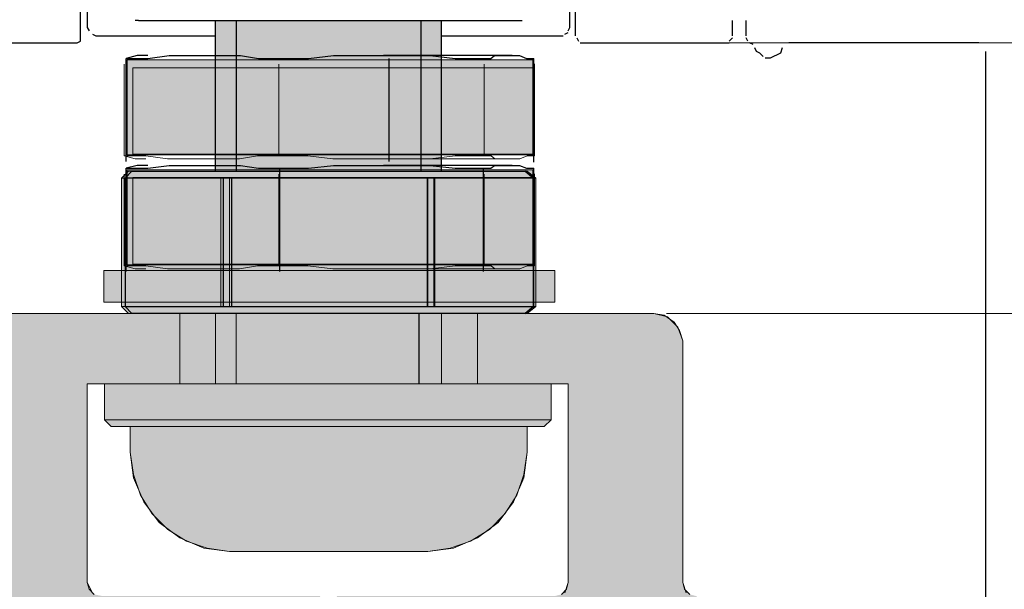
# Model space of a CAD drawing. Units: millimetres. Extents: x 24 to 312, y 39 to 368.
# Drawn here: x 75 to 110, y 266 to 286 of the extents above; entities that cross this region are included whole.
import ezdxf

# ---------------------------------------------------------------- set-up
doc = ezdxf.new("R2010")
doc.units = ezdxf.units.MM
doc.header["$MEASUREMENT"] = 0
doc.layers.add('Ebene 1', color=7, linetype='Continuous', lineweight=0)

msp = doc.modelspace()

# ---------------------------------------------------------------- hatches: boundary and pattern name
at = {"layer": 'Ebene 1', "true_color": 0xbebdbd, "transparency": 33554687}
h = msp.add_hatch(color=9, dxfattribs=at)
h.dxf.hatch_style = 2
h.paths.add_polyline_path([(82.436, 286.341), (81.711, 286.341), (81.711, 281.019), (82.436, 281.019)])
h = msp.add_hatch(color=9, dxfattribs=at)
h.dxf.hatch_style = 2
h.paths.add_polyline_path([(82.436, 281.019), (88.968, 281.019), (88.968, 286.341), (82.436, 286.341)])
h = msp.add_hatch(color=9, dxfattribs=at)
h.dxf.hatch_style = 2
h.paths.add_polyline_path([(88.968, 281.019), (89.693, 281.019), (89.693, 286.341), (88.968, 286.341)])
h = msp.add_hatch(color=9, dxfattribs=at)
h.dxf.hatch_style = 2
h.paths.add_polyline_path([(78.585, 281.596), (92.918, 281.596), (92.918, 284.954), (78.585, 284.954)])
at = {"layer": 'Ebene 1', "true_color": 0xb0b1b2, "transparency": 33554687}
h = msp.add_hatch(color=253, dxfattribs=at)
h.dxf.hatch_style = 2
h.paths.add_polyline_path([(78.781, 284.678), (92.918, 284.678), (92.918, 281.626), (78.781, 281.626)])
at = {"layer": 'Ebene 1', "true_color": 0xbebdbd, "transparency": 33554687}
h = msp.add_hatch(color=9, dxfattribs=at)
h.dxf.hatch_style = 2
h.paths.add_polyline_path([(89.149, 281.02), (78.627, 281.02), (78.385, 280.777), (93.019, 280.777), (92.717, 281.02)])
h = msp.add_hatch(color=9, dxfattribs=at)
h.dxf.hatch_style = 2
h.paths.add_polyline_path([(78.385, 276.242), (81.893, 276.242), (81.893, 280.778), (78.385, 280.778)])
h = msp.add_hatch(color=9, dxfattribs=at)
h.dxf.hatch_style = 2
h.paths.add_polyline_path([(78.585, 277.716), (92.918, 277.716), (92.918, 281.074), (78.585, 281.074)])
at = {"layer": 'Ebene 1', "true_color": 0xb0b1b2, "transparency": 33554687}
h = msp.add_hatch(color=253, dxfattribs=at)
h.dxf.hatch_style = 2
h.paths.add_polyline_path([(78.781, 280.797), (92.918, 280.797), (92.918, 277.745), (78.781, 277.745)])
at = {"layer": 'Ebene 1', "true_color": 0xbebdbd, "transparency": 33554687}
h = msp.add_hatch(color=9, dxfattribs=at)
h.dxf.hatch_style = 2
h.paths.add_polyline_path([(81.893, 276.242), (82.195, 276.242), (82.195, 280.777), (81.893, 280.777)])
h = msp.add_hatch(color=9, dxfattribs=at)
h.dxf.hatch_style = 2
h.paths.add_polyline_path([(82.195, 276.242), (89.21, 276.242), (89.21, 280.778), (82.195, 280.778)])
h = msp.add_hatch(color=9, dxfattribs=at)
h.dxf.hatch_style = 2
h.paths.add_polyline_path([(89.209, 276.242), (89.451, 276.242), (89.451, 280.777), (89.209, 280.777)])
h = msp.add_hatch(color=9, dxfattribs=at)
h.dxf.hatch_style = 2
h.paths.add_polyline_path([(89.451, 276.242), (93.019, 276.242), (93.019, 280.778), (89.451, 280.778)])
h = msp.add_hatch(color=9, dxfattribs=at)
h.dxf.hatch_style = 2
h.paths.add_polyline_path([(77.755, 277.523), (93.7, 277.523), (93.7, 276.395), (77.755, 276.395)])
h = msp.add_hatch(color=9, dxfattribs=at)
h.dxf.hatch_style = 2
h.paths.add_polyline_path([(78.385, 276.242), (78.627, 276), (89.27, 276), (92.717, 276), (93.019, 276.242)])
h = msp.add_hatch(color=9, dxfattribs=at)
h.dxf.hatch_style = 2
h.paths.add_polyline_path([(98.22, 275.033), (98.099, 275.396), (97.917, 275.698), (97.555, 275.94), (97.192, 276.001), (90.963, 276.001), (90.963, 273.521), (94.168, 273.521), (94.168, 266.506), (94.108, 266.265), (93.926, 266.083), (93.684, 266.023), (86.004, 266.023), (85.884, 265.781), (85.702, 265.72), (85.46, 265.781), (85.399, 266.023), (77.72, 266.023), (77.418, 266.083), (77.236, 266.265), (77.176, 266.506), (77.176, 273.521), (80.441, 273.521), (80.441, 276.001), (74.212, 276.001), (73.789, 275.94), (73.487, 275.698), (73.245, 275.396), (73.185, 275.033), (73.185, 266.506), (73.124, 266.265), (72.942, 266.083), (72.7, 266.023), (66.714, 266.023), (66.291, 265.962), (65.988, 265.72), (65.746, 265.418), (65.686, 264.995), (65.686, 262.515), (65.746, 262.274), (65.928, 262.092), (66.17, 262.032), (98.703, 262.032), (98.703, 266.023), (98.462, 266.083), (98.28, 266.265), (98.22, 266.506)])
h = msp.add_hatch(color=9, dxfattribs=at)
h.dxf.hatch_style = 2
h.paths.add_polyline_path([(80.441, 273.521), (81.711, 273.521), (81.711, 276), (80.441, 276)])
h = msp.add_hatch(color=9, dxfattribs=at)
h.dxf.hatch_style = 2
h.paths.add_polyline_path([(82.436, 276), (81.711, 276), (81.711, 273.521), (82.436, 273.521)])
h = msp.add_hatch(color=9, dxfattribs=at)
h.dxf.hatch_style = 2
h.paths.add_polyline_path([(82.436, 273.521), (88.907, 273.521), (88.907, 276), (82.436, 276)])
h = msp.add_hatch(color=9, dxfattribs=at)
h.dxf.hatch_style = 2
h.paths.add_polyline_path([(88.907, 273.521), (89.693, 273.521), (89.693, 276), (88.907, 276)])
h = msp.add_hatch(color=9, dxfattribs=at)
h.dxf.hatch_style = 2
h.paths.add_polyline_path([(89.693, 273.521), (90.963, 273.521), (90.963, 276), (89.693, 276)])
h = msp.add_hatch(color=9, dxfattribs=at)
h.dxf.hatch_style = 2
h.paths.add_polyline_path([(90.963, 273.521), (77.78, 273.521), (77.78, 272.251), (93.564, 272.251), (93.564, 273.521)])
h = msp.add_hatch(color=9, dxfattribs=at)
h.dxf.hatch_style = 2
h.paths.add_polyline_path([(77.78, 272.251), (78.022, 272.009), (93.322, 272.009), (93.564, 272.251)])
h = msp.add_hatch(color=9, dxfattribs=at)
h.dxf.hatch_style = 2
h.paths.add_polyline_path([(92.717, 272.009), (78.687, 272.009), (78.687, 271.102), (78.808, 270.316), (79.05, 269.591), (79.473, 268.925), (80.018, 268.381), (80.683, 267.958), (81.409, 267.716), (82.195, 267.595), (89.209, 267.595), (89.996, 267.716), (90.721, 267.958), (91.386, 268.381), (91.931, 268.925), (92.354, 269.591), (92.596, 270.316), (92.717, 271.102)])

# ---------------------------------------------------------------- linework, layer by layer
at = {"layer": 'Ebene 1'}
for points in [[(82.436, 286.341), (81.711, 286.341), (81.711, 281.019), (82.436, 281.019)], [(82.436, 281.019), (88.968, 281.019), (88.968, 286.341), (82.436, 286.341)], [(88.968, 281.019), (89.693, 281.019), (89.693, 286.341), (88.968, 286.341)], [(78.585, 281.596), (92.918, 281.596), (92.918, 284.954), (78.585, 284.954)], [(78.781, 284.678), (92.918, 284.678), (92.918, 281.626), (78.781, 281.626)], [(89.149, 281.02), (78.627, 281.02), (78.385, 280.777), (93.019, 280.777), (92.717, 281.02)], [(78.385, 276.242), (81.893, 276.242), (81.893, 280.778), (78.385, 280.778)], [(78.585, 277.716), (92.918, 277.716), (92.918, 281.074), (78.585, 281.074)], [(78.781, 280.797), (92.918, 280.797), (92.918, 277.745), (78.781, 277.745)], [(81.893, 276.242), (82.195, 276.242), (82.195, 280.777), (81.893, 280.777)], [(82.195, 276.242), (89.21, 276.242), (89.21, 280.778), (82.195, 280.778)], [(89.209, 276.242), (89.451, 276.242), (89.451, 280.777), (89.209, 280.777)], [(89.451, 276.242), (93.019, 276.242), (93.019, 280.778), (89.451, 280.778)], [(77.755, 277.523), (93.7, 277.523), (93.7, 276.395), (77.755, 276.395)], [(78.385, 276.242), (78.627, 276), (89.27, 276), (92.717, 276), (93.019, 276.242)], [(80.441, 273.521), (81.711, 273.521), (81.711, 276), (80.441, 276)], [(82.436, 276), (81.711, 276), (81.711, 273.521), (82.436, 273.521)], [(82.436, 273.521), (88.907, 273.521), (88.907, 276), (82.436, 276)], [(88.907, 273.521), (89.693, 273.521), (89.693, 276), (88.907, 276)], [(89.693, 273.521), (90.963, 273.521), (90.963, 276), (89.693, 276)], [(90.963, 273.521), (77.78, 273.521), (77.78, 272.251), (93.564, 272.251), (93.564, 273.521)], [(77.78, 272.251), (78.022, 272.009), (93.322, 272.009), (93.564, 272.251)], [(92.717, 272.009), (78.687, 272.009), (78.687, 271.102), (78.808, 270.316), (79.05, 269.591), (79.473, 268.925), (80.018, 268.381), (80.683, 267.958), (81.409, 267.716), (82.195, 267.595), (89.209, 267.595), (89.996, 267.716), (90.721, 267.958), (91.386, 268.381), (91.931, 268.925), (92.354, 269.591), (92.596, 270.316), (92.717, 271.102)]]:
    msp.add_lwpolyline(points, close=True, dxfattribs=at)
at = {"layer": 'Ebene 1', "color": 250, "lineweight": 18, "true_color": 0x191917}
msp.add_lwpolyline([(77.755, 277.523), (93.7, 277.523), (93.7, 276.395), (77.755, 276.395)], close=True, dxfattribs=at)
at = {"layer": 'Ebene 1'}
for points in [[(77.418, 266.083), (77.236, 266.265), (77.176, 266.506), (77.176, 273.521), (80.441, 273.521), (80.441, 276.001), (74.212, 276.001), (73.789, 275.94), (73.487, 275.698), (73.245, 275.396), (73.185, 275.033), (73.185, 266.506), (73.124, 266.265), (72.942, 266.083)], [(98.462, 266.083), (98.28, 266.265), (98.22, 266.506), (98.22, 275.033), (98.099, 275.396), (97.917, 275.698), (97.555, 275.94), (97.192, 276.001), (90.963, 276.001), (90.963, 273.521), (94.168, 273.521), (94.168, 266.506), (94.108, 266.265), (93.926, 266.083)]]:
    msp.add_lwpolyline(points, dxfattribs=at)
at = {"layer": 'Ebene 1', "color": 18, "lineweight": 25, "true_color": 0x000000}
for points in [[(77.176, 287.188), (77.176, 287.188), (77.176, 286.099), (77.176, 286.099)], [(94.229, 286.099), (94.229, 286.099), (94.229, 287.188), (94.229, 287.188)], [(76.934, 285.797), (76.934, 285.797), (76.934, 286.825), (76.934, 286.825)], [(94.41, 286.825), (94.41, 286.825), (94.41, 285.797), (94.41, 285.797)], [(78.99, 286.341), (78.99, 286.341), (78.869, 286.341), (78.869, 286.341)], [(78.99, 286.341), (78.99, 286.341), (92.414, 286.341), (92.414, 286.341)], [(81.711, 281.019), (81.711, 281.019), (81.711, 286.341), (81.711, 286.341)], [(82.436, 286.341), (82.436, 286.341), (82.436, 281.019), (82.436, 281.019)], [(88.968, 281.019), (88.968, 281.019), (88.968, 286.341), (88.968, 286.341)], [(89.693, 281.019), (89.693, 281.019), (89.693, 286.341), (89.693, 286.341)], [(92.414, 286.341), (92.414, 286.341), (92.536, 286.341), (92.536, 286.341)], [(99.974, 285.797), (99.974, 285.797), (99.974, 286.341), (99.974, 286.341)], [(100.457, 286.22), (100.457, 286.22), (100.457, 286.341), (100.457, 286.341)], [(77.176, 286.099), (77.176, 286.099), (77.236, 285.979), (77.236, 285.979)], [(94.168, 285.979), (94.168, 285.979), (94.229, 286.099), (94.229, 286.099)], [(100.458, 285.797), (100.458, 285.797), (100.458, 286.22), (100.458, 286.22)], [(76.934, 285.615), (76.934, 285.615), (76.934, 285.797), (76.934, 285.797)], [(77.357, 285.857), (77.357, 285.857), (77.478, 285.797), (77.478, 285.797)], [(77.478, 285.797), (77.478, 285.797), (81.711, 285.797), (81.711, 285.797)], [(89.693, 285.797), (89.693, 285.797), (93.987, 285.797), (93.987, 285.797)], [(94.047, 285.857), (94.047, 285.857), (94.168, 285.918), (94.168, 285.918)], [(94.47, 285.737), (94.47, 285.737), (94.531, 285.615), (94.531, 285.615)], [(99.853, 285.615), (99.853, 285.615), (99.974, 285.737), (99.974, 285.737)], [(100.518, 285.615), (100.518, 285.615), (100.457, 285.737), (100.457, 285.737)], [(71.733, 285.555), (71.733, 285.555), (76.631, 285.555), (76.631, 285.555)], [(76.631, 285.555), (76.631, 285.555), (76.812, 285.555), (76.812, 285.555)], [(76.812, 285.555), (76.812, 285.555), (76.934, 285.615), (76.934, 285.615)], [(94.592, 285.555), (94.592, 285.555), (94.773, 285.555), (94.773, 285.555)], [(94.773, 285.555), (94.773, 285.555), (99.671, 285.555), (99.671, 285.555)], [(99.671, 285.555), (99.671, 285.555), (99.853, 285.555), (99.853, 285.555)], [(100.699, 285.495), (100.699, 285.495), (100.578, 285.555), (100.578, 285.555)], [(100.82, 285.253), (100.82, 285.253), (100.759, 285.373), (100.759, 285.373)], [(101.727, 285.373), (101.727, 285.373), (101.667, 285.192), (101.667, 285.192)], [(108.681, 285.555), (108.681, 285.555), (101.969, 285.555), (101.969, 285.555)], [(100.941, 285.192), (100.941, 285.192), (100.82, 285.253), (100.82, 285.253)], [(101.062, 285.072), (101.062, 285.072), (100.941, 285.192), (100.941, 285.192)], [(101.304, 285.011), (101.304, 285.011), (101.122, 285.011), (101.122, 285.011)], [(101.425, 285.072), (101.425, 285.072), (101.304, 285.011), (101.304, 285.011)], [(101.546, 285.132), (101.546, 285.132), (101.425, 285.072), (101.425, 285.072)], [(101.667, 285.192), (101.667, 285.192), (101.546, 285.132), (101.546, 285.132)], [(108.923, 240.322), (108.923, 240.322), (108.923, 285.253), (108.923, 285.253)], [(78.512, 280.778), (78.512, 280.778), (78.75, 281.02), (78.75, 281.02)], [(78.75, 281.02), (78.75, 281.02), (78.512, 280.778), (78.512, 280.778)], [(78.512, 280.778), (78.512, 280.778), (78.512, 276.243), (78.512, 276.243)], [(81.971, 280.778), (81.971, 280.778), (78.512, 280.778), (78.512, 280.778)], [(78.512, 280.778), (78.512, 280.778), (78.512, 276.243), (78.512, 276.243)], [(78.75, 281.02), (78.75, 281.02), (82.15, 281.02), (82.15, 281.02)], [(81.971, 280.778), (81.971, 280.778), (81.971, 276.243), (81.971, 276.243)], [(82.269, 280.778), (82.269, 280.778), (81.971, 280.778), (81.971, 280.778)], [(82.15, 281.02), (82.15, 281.02), (82.328, 281.02), (82.328, 281.02)], [(82.269, 280.778), (82.269, 280.778), (82.269, 276.243), (82.269, 276.243)], [(89.186, 280.778), (89.186, 280.778), (82.269, 280.778), (82.269, 280.778)], [(82.328, 281.02), (82.328, 281.02), (89.127, 281.02), (89.127, 281.02)], [(89.127, 281.02), (89.127, 281.02), (89.246, 281.02), (89.246, 281.02)], [(89.186, 280.778), (89.186, 280.778), (89.186, 276.243), (89.186, 276.243)], [(89.425, 280.778), (89.425, 280.778), (89.186, 280.778), (89.186, 280.778)], [(89.246, 281.02), (89.246, 281.02), (92.645, 281.02), (92.645, 281.02)], [(89.425, 280.778), (89.425, 280.778), (89.425, 276.243), (89.425, 276.243)], [(92.943, 280.778), (92.943, 280.778), (89.425, 280.778), (89.425, 280.778)], [(92.645, 281.02), (92.645, 281.02), (92.943, 280.778), (92.943, 280.778)], [(92.943, 280.778), (92.943, 280.778), (92.645, 281.02), (92.645, 281.02)], [(92.943, 280.778), (92.943, 280.778), (92.943, 276.243), (92.943, 276.243)], [(92.943, 276.243), (92.943, 276.243), (92.943, 280.778), (92.943, 280.778)], [(78.512, 276.243), (78.512, 276.243), (81.971, 276.243), (81.971, 276.243)], [(78.75, 276.001), (78.75, 276.001), (78.512, 276.243), (78.512, 276.243)], [(78.512, 276.243), (78.512, 276.243), (78.75, 276.001), (78.75, 276.001)], [(81.971, 276.243), (81.971, 276.243), (82.269, 276.243), (82.269, 276.243)], [(82.269, 276.243), (82.269, 276.243), (89.186, 276.243), (89.186, 276.243)], [(89.186, 276.243), (89.186, 276.243), (89.425, 276.243), (89.425, 276.243)], [(89.425, 276.243), (89.425, 276.243), (92.943, 276.243), (92.943, 276.243)], [(92.943, 276.243), (92.943, 276.243), (92.645, 276.001), (92.645, 276.001)], [(92.645, 276.001), (92.645, 276.001), (92.943, 276.243), (92.943, 276.243)], [(82.15, 276.001), (82.15, 276.001), (78.75, 276.001), (78.75, 276.001)], [(82.328, 276.001), (82.328, 276.001), (82.15, 276.001), (82.15, 276.001)], [(89.127, 276.001), (89.127, 276.001), (82.328, 276.001), (82.328, 276.001)], [(88.888, 276.001), (88.888, 276.001), (88.888, 273.521), (88.888, 273.521)], [(88.888, 276.001), (88.888, 276.001), (88.888, 273.521), (88.888, 273.521)], [(89.246, 276.001), (89.246, 276.001), (89.127, 276.001), (89.127, 276.001)], [(92.645, 276.001), (92.645, 276.001), (89.246, 276.001), (89.246, 276.001)]]:
    msp.add_open_spline(points, degree=3, dxfattribs=at)
at = {"layer": 'Ebene 1', "color": 136, "lineweight": 13, "true_color": 0x007f7f}
for points in [[(97.253, 285.555), (97.253, 285.555), (119.627, 285.555), (119.627, 285.555)], [(97.646, 276.001), (97.646, 276.001), (129.544, 276.001), (129.544, 276.001)]]:
    msp.add_open_spline(points, degree=3, dxfattribs=at)
at = {"layer": 'Ebene 1', "color": 250, "lineweight": 25, "true_color": 0x191917}
for points in [[(78.932, 285.105), (78.932, 285.105), (78.553, 285.006), (78.553, 285.006)], [(78.553, 285.006), (78.553, 285.006), (79.31, 285.006), (79.31, 285.006)], [(78.553, 281.364), (78.553, 281.364), (78.553, 285.006), (78.553, 285.006)], [(79.058, 285.105), (79.058, 285.105), (78.932, 285.105), (78.932, 285.105)], [(79.31, 285.105), (79.31, 285.105), (79.058, 285.105), (79.058, 285.105)], [(79.31, 285.006), (79.31, 285.006), (80.068, 285.105), (80.068, 285.105)], [(80.068, 285.105), (80.068, 285.105), (81.331, 285.105), (81.331, 285.105)], [(81.331, 285.105), (81.331, 285.105), (82.594, 285.105), (82.594, 285.105)], [(82.594, 285.105), (82.594, 285.105), (83.225, 285.006), (83.225, 285.006)], [(83.225, 285.006), (83.225, 285.006), (83.983, 285.006), (83.983, 285.006)], [(83.983, 285.006), (83.983, 285.006), (84.993, 285.006), (84.993, 285.006)], [(84.993, 285.006), (84.993, 285.006), (85.877, 285.105), (85.877, 285.105)], [(85.877, 285.105), (85.877, 285.105), (87.645, 285.105), (87.645, 285.105)], [(88.403, 285.105), (88.403, 285.105), (87.645, 285.105), (87.645, 285.105)], [(87.645, 285.105), (87.645, 285.105), (89.286, 285.105), (89.286, 285.105)], [(87.841, 281.364), (87.841, 281.364), (87.841, 285.006), (87.841, 285.006)], [(89.286, 285.105), (89.286, 285.105), (88.403, 285.105), (88.403, 285.105)], [(90.044, 285.105), (90.044, 285.105), (89.286, 285.105), (89.286, 285.105)], [(89.286, 285.105), (89.286, 285.105), (90.17, 285.006), (90.17, 285.006)], [(90.802, 285.105), (90.802, 285.105), (90.044, 285.105), (90.044, 285.105)], [(90.17, 285.006), (90.17, 285.006), (91.18, 285.006), (91.18, 285.006)], [(91.307, 285.105), (91.307, 285.105), (90.802, 285.105), (90.802, 285.105)], [(91.18, 285.006), (91.18, 285.006), (91.433, 285.006), (91.433, 285.006)], [(91.812, 285.105), (91.812, 285.105), (91.307, 285.105), (91.307, 285.105)], [(91.433, 285.006), (91.433, 285.006), (91.559, 285.105), (91.559, 285.105)], [(91.559, 285.105), (91.559, 285.105), (92.065, 285.105), (92.065, 285.105)], [(92.065, 285.105), (92.065, 285.105), (91.812, 285.105), (91.812, 285.105)], [(92.191, 285.105), (92.191, 285.105), (92.065, 285.105), (92.065, 285.105)], [(92.065, 285.105), (92.065, 285.105), (92.444, 285.105), (92.444, 285.105)], [(92.191, 285.105), (92.191, 285.105), (92.444, 285.105), (92.444, 285.105)], [(92.444, 285.105), (92.444, 285.105), (92.696, 285.006), (92.696, 285.006)], [(92.696, 285.006), (92.696, 285.006), (92.949, 285.006), (92.949, 285.006)], [(92.949, 281.346), (92.949, 281.346), (92.949, 285.006), (92.949, 285.006)], [(78.932, 281.224), (78.932, 281.224), (78.553, 281.126), (78.553, 281.126)], [(78.553, 281.126), (78.553, 281.126), (79.31, 281.126), (79.31, 281.126)], [(78.553, 277.483), (78.553, 277.483), (78.553, 281.126), (78.553, 281.126)], [(79.058, 281.224), (79.058, 281.224), (78.932, 281.224), (78.932, 281.224)], [(79.31, 281.224), (79.31, 281.224), (79.058, 281.224), (79.058, 281.224)], [(79.31, 281.126), (79.31, 281.126), (80.068, 281.224), (80.068, 281.224)], [(80.068, 281.224), (80.068, 281.224), (81.331, 281.224), (81.331, 281.224)], [(81.331, 281.224), (81.331, 281.224), (82.594, 281.224), (82.594, 281.224)], [(82.594, 281.224), (82.594, 281.224), (83.225, 281.126), (83.225, 281.126)], [(83.225, 281.126), (83.225, 281.126), (83.983, 281.126), (83.983, 281.126)], [(83.983, 281.126), (83.983, 281.126), (84.993, 281.126), (84.993, 281.126)], [(83.983, 277.483), (83.983, 277.483), (83.983, 281.126), (83.983, 281.126)], [(84.993, 281.126), (84.993, 281.126), (85.877, 281.224), (85.877, 281.224)], [(85.877, 281.224), (85.877, 281.224), (87.645, 281.224), (87.645, 281.224)], [(88.403, 281.224), (88.403, 281.224), (87.645, 281.224), (87.645, 281.224)], [(87.645, 281.224), (87.645, 281.224), (89.286, 281.224), (89.286, 281.224)], [(89.286, 281.224), (89.286, 281.224), (88.403, 281.224), (88.403, 281.224)], [(90.044, 281.224), (90.044, 281.224), (89.286, 281.224), (89.286, 281.224)], [(89.286, 281.224), (89.286, 281.224), (90.17, 281.126), (90.17, 281.126)], [(90.802, 281.224), (90.802, 281.224), (90.044, 281.224), (90.044, 281.224)], [(90.17, 281.126), (90.17, 281.126), (91.18, 281.126), (91.18, 281.126)], [(91.307, 281.224), (91.307, 281.224), (90.802, 281.224), (90.802, 281.224)], [(91.18, 281.126), (91.18, 281.126), (91.433, 281.126), (91.433, 281.126)], [(91.18, 277.483), (91.18, 277.483), (91.18, 281.126), (91.18, 281.126)], [(91.812, 281.224), (91.812, 281.224), (91.307, 281.224), (91.307, 281.224)], [(91.433, 281.126), (91.433, 281.126), (91.559, 281.224), (91.559, 281.224)], [(91.559, 281.224), (91.559, 281.224), (92.065, 281.224), (92.065, 281.224)], [(92.065, 281.224), (92.065, 281.224), (91.812, 281.224), (91.812, 281.224)], [(92.191, 281.224), (92.191, 281.224), (92.065, 281.224), (92.065, 281.224)], [(92.065, 281.224), (92.065, 281.224), (92.444, 281.224), (92.444, 281.224)], [(92.191, 281.224), (92.191, 281.224), (92.444, 281.224), (92.444, 281.224)], [(92.444, 281.224), (92.444, 281.224), (92.696, 281.126), (92.696, 281.126)], [(92.696, 281.126), (92.696, 281.126), (92.949, 281.126), (92.949, 281.126)], [(92.949, 277.466), (92.949, 277.466), (92.949, 281.126), (92.949, 281.126)]]:
    msp.add_open_spline(points, degree=3, dxfattribs=at)
at = {"layer": 'Ebene 1', "color": 250, "lineweight": 20, "true_color": 0x191917}
for points in [[(78.483, 284.797), (78.483, 284.797), (78.483, 281.561), (78.483, 281.561)], [(83.948, 284.797), (83.948, 284.797), (83.948, 281.561), (83.948, 281.561)], [(91.193, 284.797), (91.193, 284.797), (91.193, 281.561), (91.193, 281.561)], [(92.973, 284.815), (92.973, 284.815), (92.973, 281.561), (92.973, 281.561)], [(78.864, 281.458), (78.864, 281.458), (78.483, 281.561), (78.483, 281.561)], [(78.483, 281.561), (78.483, 281.561), (79.245, 281.561), (79.245, 281.561)], [(78.991, 281.458), (78.991, 281.458), (78.864, 281.458), (78.864, 281.458)], [(79.245, 281.458), (79.245, 281.458), (78.991, 281.458), (78.991, 281.458)], [(79.245, 281.561), (79.245, 281.561), (80.008, 281.458), (80.008, 281.458)], [(80.008, 281.458), (80.008, 281.458), (81.279, 281.458), (81.279, 281.458)], [(81.279, 281.458), (81.279, 281.458), (82.55, 281.458), (82.55, 281.458)], [(82.55, 281.458), (82.55, 281.458), (83.185, 281.561), (83.185, 281.561)], [(83.185, 281.561), (83.185, 281.561), (83.948, 281.561), (83.948, 281.561)], [(83.948, 281.561), (83.948, 281.561), (84.965, 281.561), (84.965, 281.561)], [(84.965, 281.561), (84.965, 281.561), (85.855, 281.458), (85.855, 281.458)], [(85.855, 281.458), (85.855, 281.458), (87.634, 281.458), (87.634, 281.458)], [(88.397, 281.458), (88.397, 281.458), (87.634, 281.458), (87.634, 281.458)], [(87.634, 281.458), (87.634, 281.458), (89.286, 281.458), (89.286, 281.458)], [(89.286, 281.458), (89.286, 281.458), (88.397, 281.458), (88.397, 281.458)], [(89.286, 281.458), (89.286, 281.458), (90.176, 281.561), (90.176, 281.561)], [(90.049, 281.458), (90.049, 281.458), (89.286, 281.458), (89.286, 281.458)], [(90.812, 281.458), (90.812, 281.458), (90.049, 281.458), (90.049, 281.458)], [(90.176, 281.561), (90.176, 281.561), (91.193, 281.561), (91.193, 281.561)], [(91.32, 281.458), (91.32, 281.458), (90.812, 281.458), (90.812, 281.458)], [(91.193, 281.561), (91.193, 281.561), (91.447, 281.561), (91.447, 281.561)], [(91.828, 281.458), (91.828, 281.458), (91.32, 281.458), (91.32, 281.458)], [(91.447, 281.561), (91.447, 281.561), (91.574, 281.458), (91.574, 281.458)], [(91.574, 281.458), (91.574, 281.458), (92.083, 281.458), (92.083, 281.458)], [(92.083, 281.458), (92.083, 281.458), (91.828, 281.458), (91.828, 281.458)], [(92.21, 281.458), (92.21, 281.458), (92.083, 281.458), (92.083, 281.458)], [(92.083, 281.458), (92.083, 281.458), (92.464, 281.458), (92.464, 281.458)], [(92.21, 281.458), (92.21, 281.458), (92.464, 281.458), (92.464, 281.458)], [(92.464, 281.458), (92.464, 281.458), (92.718, 281.561), (92.718, 281.561)], [(92.718, 281.561), (92.718, 281.561), (92.973, 281.561), (92.973, 281.561)], [(78.483, 280.916), (78.483, 280.916), (78.483, 277.68), (78.483, 277.68)], [(83.948, 280.916), (83.948, 280.916), (83.948, 277.68), (83.948, 277.68)], [(91.193, 280.916), (91.193, 280.916), (91.193, 277.68), (91.193, 277.68)], [(92.973, 280.934), (92.973, 280.934), (92.973, 277.68), (92.973, 277.68)], [(78.864, 277.578), (78.864, 277.578), (78.483, 277.68), (78.483, 277.68)], [(78.483, 277.68), (78.483, 277.68), (79.245, 277.68), (79.245, 277.68)], [(79.245, 277.68), (79.245, 277.68), (80.008, 277.578), (80.008, 277.578)], [(82.55, 277.578), (82.55, 277.578), (83.185, 277.68), (83.185, 277.68)], [(83.185, 277.68), (83.185, 277.68), (83.948, 277.68), (83.948, 277.68)], [(83.948, 277.68), (83.948, 277.68), (84.965, 277.68), (84.965, 277.68)], [(84.965, 277.68), (84.965, 277.68), (85.855, 277.578), (85.855, 277.578)], [(89.286, 277.578), (89.286, 277.578), (90.176, 277.68), (90.176, 277.68)], [(90.176, 277.68), (90.176, 277.68), (91.193, 277.68), (91.193, 277.68)], [(91.193, 277.68), (91.193, 277.68), (91.447, 277.68), (91.447, 277.68)], [(91.447, 277.68), (91.447, 277.68), (91.574, 277.578), (91.574, 277.578)], [(92.464, 277.578), (92.464, 277.578), (92.718, 277.68), (92.718, 277.68)], [(92.718, 277.68), (92.718, 277.68), (92.973, 277.68), (92.973, 277.68)], [(78.991, 277.578), (78.991, 277.578), (78.864, 277.578), (78.864, 277.578)], [(79.245, 277.578), (79.245, 277.578), (78.991, 277.578), (78.991, 277.578)], [(80.008, 277.578), (80.008, 277.578), (81.279, 277.578), (81.279, 277.578)], [(81.279, 277.578), (81.279, 277.578), (82.55, 277.578), (82.55, 277.578)], [(85.855, 277.578), (85.855, 277.578), (87.634, 277.578), (87.634, 277.578)], [(88.397, 277.578), (88.397, 277.578), (87.634, 277.578), (87.634, 277.578)], [(87.634, 277.578), (87.634, 277.578), (89.286, 277.578), (89.286, 277.578)], [(89.286, 277.578), (89.286, 277.578), (88.397, 277.578), (88.397, 277.578)], [(90.049, 277.578), (90.049, 277.578), (89.286, 277.578), (89.286, 277.578)], [(90.812, 277.578), (90.812, 277.578), (90.049, 277.578), (90.049, 277.578)], [(91.32, 277.578), (91.32, 277.578), (90.812, 277.578), (90.812, 277.578)], [(91.828, 277.578), (91.828, 277.578), (91.32, 277.578), (91.32, 277.578)], [(91.574, 277.578), (91.574, 277.578), (92.083, 277.578), (92.083, 277.578)], [(92.083, 277.578), (92.083, 277.578), (91.828, 277.578), (91.828, 277.578)], [(92.21, 277.578), (92.21, 277.578), (92.083, 277.578), (92.083, 277.578)], [(92.083, 277.578), (92.083, 277.578), (92.464, 277.578), (92.464, 277.578)], [(92.21, 277.578), (92.21, 277.578), (92.464, 277.578), (92.464, 277.578)]]:
    msp.add_open_spline(points, degree=3, dxfattribs=at)
at = {"layer": 'Ebene 1', "color": 18, "lineweight": 20, "true_color": 0x000000}
for points in [[(80.441, 276), (80.441, 276), (74.212, 276), (74.212, 276)], [(80.441, 273.521), (80.441, 273.521), (80.441, 276), (80.441, 276)], [(81.711, 276.001), (81.711, 276.001), (81.711, 273.521), (81.711, 273.521)], [(89.693, 273.521), (89.693, 273.521), (89.693, 276.001), (89.693, 276.001)], [(90.963, 276), (90.963, 276), (90.963, 273.521), (90.963, 273.521)], [(97.192, 276), (97.192, 276), (90.963, 276), (90.963, 276)], [(97.676, 275.88), (97.676, 275.88), (97.192, 276), (97.192, 276)], [(98.039, 275.517), (98.039, 275.517), (97.676, 275.88), (97.676, 275.88)], [(98.22, 275.033), (98.22, 275.033), (98.039, 275.517), (98.039, 275.517)], [(98.22, 266.507), (98.22, 266.507), (98.22, 275.033), (98.22, 275.033)], [(77.175, 273.521), (77.175, 273.521), (80.441, 273.521), (80.441, 273.521)], [(77.175, 266.507), (77.175, 266.507), (77.175, 273.521), (77.175, 273.521)], [(77.78, 273.521), (77.78, 273.521), (93.563, 273.521), (93.563, 273.521)], [(77.78, 273.521), (77.78, 273.521), (77.78, 272.251), (77.78, 272.251)], [(90.963, 273.521), (90.963, 273.521), (94.168, 273.521), (94.168, 273.521)], [(93.563, 272.251), (93.563, 272.251), (93.563, 273.521), (93.563, 273.521)], [(94.168, 273.521), (94.168, 273.521), (94.168, 266.507), (94.168, 266.507)], [(77.78, 272.251), (77.78, 272.251), (93.563, 272.251), (93.563, 272.251)], [(77.78, 272.251), (77.78, 272.251), (78.022, 272.009), (78.022, 272.009)], [(93.322, 272.009), (93.322, 272.009), (93.563, 272.251), (93.563, 272.251)], [(78.022, 272.009), (78.022, 272.009), (93.322, 272.009), (93.322, 272.009)], [(78.687, 272.009), (78.687, 272.009), (92.717, 272.009), (92.717, 272.009)], [(78.687, 272.009), (78.687, 272.009), (78.687, 271.102), (78.687, 271.102)], [(92.717, 271.102), (92.717, 271.102), (92.717, 272.009), (92.717, 272.009)], [(78.687, 271.102), (78.687, 271.102), (78.808, 270.195), (78.808, 270.195)], [(92.596, 270.195), (92.596, 270.195), (92.717, 271.102), (92.717, 271.102)], [(78.808, 270.195), (78.808, 270.195), (79.171, 269.349), (79.171, 269.349)], [(92.233, 269.349), (92.233, 269.349), (92.596, 270.195), (92.596, 270.195)], [(79.171, 269.349), (79.171, 269.349), (79.715, 268.623), (79.715, 268.623)], [(91.689, 268.623), (91.689, 268.623), (92.233, 269.349), (92.233, 269.349)], [(79.715, 268.623), (79.715, 268.623), (80.441, 268.079), (80.441, 268.079)], [(90.963, 268.079), (90.963, 268.079), (91.689, 268.623), (91.689, 268.623)], [(80.441, 268.079), (80.441, 268.079), (81.288, 267.716), (81.288, 267.716)], [(90.116, 267.716), (90.116, 267.716), (90.963, 268.079), (90.963, 268.079)], [(81.288, 267.716), (81.288, 267.716), (82.195, 267.595), (82.195, 267.595)], [(82.195, 267.595), (82.195, 267.595), (89.21, 267.595), (89.21, 267.595)], [(89.21, 267.595), (89.21, 267.595), (90.116, 267.716), (90.116, 267.716)], [(77.357, 266.143), (77.357, 266.143), (77.175, 266.507), (77.175, 266.507)], [(94.168, 266.507), (94.168, 266.507), (94.047, 266.143), (94.047, 266.143)], [(98.341, 266.143), (98.341, 266.143), (98.22, 266.507), (98.22, 266.507)]]:
    msp.add_open_spline(points, degree=3, dxfattribs=at)
at = {"layer": 'Ebene 1', "color": 18, "lineweight": 9, "true_color": 0x000000}
msp.add_open_spline([(82.437, 276), (82.437, 276), (82.437, 273.521), (82.437, 273.521)], degree=3, dxfattribs=at)
msp.add_open_spline([(82.437, 276), (82.437, 276), (82.437, 273.521), (82.437, 273.521)], degree=3, dxfattribs=at)

doc.saveas('drawing.dxf')
